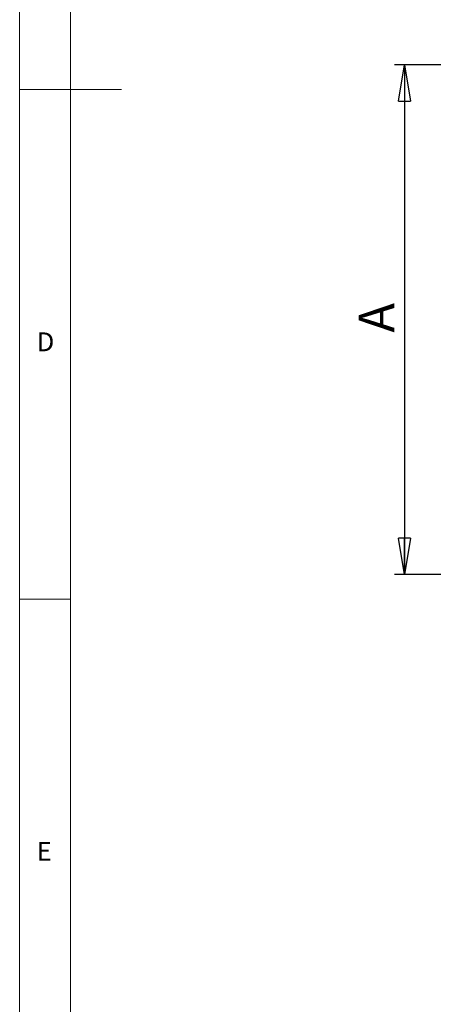
# Model space of a CAD drawing. Units: millimetres. Extents: x 5 to 505, y 5 to 292.
# Drawn here: x 5 to 46, y 59 to 155 of the extents above; entities that cross this region are included whole.
import ezdxf

# ---------------------------------------------------------------- set-up
doc = ezdxf.new("R2010")
doc.units = ezdxf.units.MM
doc.layers.add('BEMAßUNG', color=96, linetype='Continuous')
doc.styles.add('SLDTEXTSTYLE0', font='TXT', dxfattribs={"width": 0.75})
doc.dimstyles.new('SLDDIMSTYLE0', dxfattribs={"dimtxt": 3.5, "dimasz": 3.556, "dimexe": 0, "dimexo": 0.0625, "dimgap": 0.875, "dimtad": 1, "dimlfac": 15, "dimrnd": 1e-09, "dimzin": 12, "dimdsep": 46, "dimtxsty": 'SLDTEXTSTYLE0', "dimblk1": 'CLOSED', "dimblk2": 'CLOSED', "dimsah": 1, "dimcen": 0.09, "dimadec": 0, "dimazin": 3, "dimtfac": 1, "dimtofl": 0, "dimtmove": 0, "dimatfit": 3, "dimldrblk": 'CLOSED', "dimfxl": 0, "dimfrac": 2, "dimtolj": 1, "dimtzin": 12, "dimarcsym": 0})

# ---------------------------------------------------------------- blocks, each defined once
blk = doc.blocks.new('_CLOSED')
at = {"color": 0, "linetype": 'ByBlock', "lineweight": -2}
for p, q in [((-1, 0.166667), (0, 0)), ((-1, 0.166667), (-1, -0.166667)), ((0, 0), (-1, -0.166667)), ((0, 0), (-1, 0))]:
    blk.add_line(p, q, dxfattribs=at)
blk = doc.blocks.new('_D_16')
at = {"layer": 'BEMAßUNG'}
for p, q in [((53.929, 150.922), (41.84, 150.922)), ((42.84, 150.922), (42.84, 100.922)), ((53.929, 100.922), (41.84, 100.922))]:
    blk.add_line(p, q, dxfattribs=at)
at = {"layer": 'BEMAßUNG', "xscale": 3.556, "yscale": 3.556}
for p, rotation in [((42.84, 150.922, 1.283), 90.0000000000004), ((42.84, 100.922, 1.283), 270.0000000000004)]:
    blk.add_blockref('_CLOSED', p, dxfattribs=dict(at, rotation=rotation))
at = {"layer": 'BEMAßUNG', "insert": (38.328, 124.651), "char_height": 3.5, "attachment_point": 1, "rotation": 90, "style": 'SLDTEXTSTYLE0'}
blk.add_mtext('A', dxfattribs=at)

msp = doc.modelspace()

# ---------------------------------------------------------------- linework, layer by layer
at = {"color": 7, "linetype": 'Continuous', "lineweight": 0}
for p, q in [((5, 292), (5, 5)), ((10, 287), (10, 10)), ((5, 148.5), (15, 148.5)), ((5, 98.5), (10, 98.5))]:
    msp.add_line(p, q, dxfattribs=at)

# ---------------------------------------------------------------- texts
at = {"color": 7, "linetype": 'Continuous', "lineweight": 0, "char_height": 1.85208, "attachment_point": 1, "style": 'SLDTEXTSTYLE0'}
for s, insert in [('D', (6.66667, 124.66802)), ('D', (6.66667, 124.66802)), ('E', (6.66667, 74.66802)), ('E', (6.66667, 74.66802))]:
    msp.add_mtext(s, dxfattribs=dict(at, insert=insert))

# ---------------------------------------------------------------- dimensions: what is measured, and where the dimension line sits
at = {"layer": 'BEMAßUNG'}
dim = msp.add_linear_dim(base=(42.83988, 100.92245), p1=(54.92869, 150.92245), p2=(54.92869, 100.92245), angle=90, text='A', dimstyle='SLDDIMSTYLE0', dxfattribs=at)
dim.commit()
dim.dimension.update_dxf_attribs({"geometry": '_D_16', "text_midpoint": (42.83988, 126.37667), "dimtype": 160})

doc.saveas('drawing.dxf')
